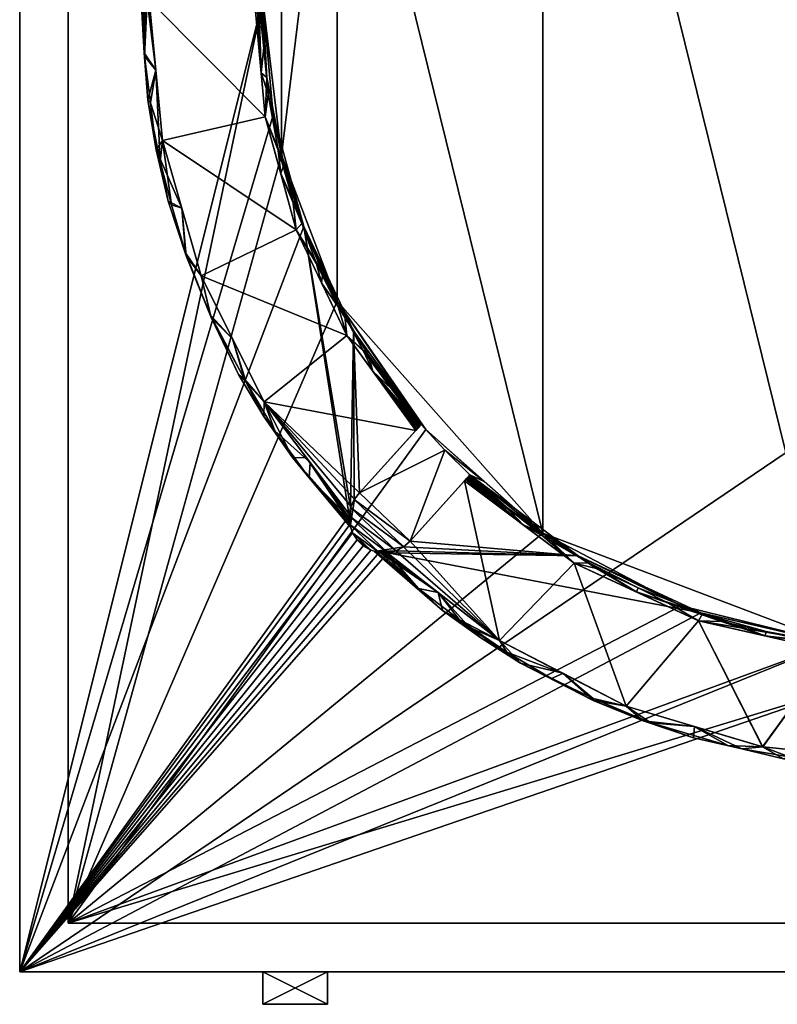
# Model space of a CAD drawing. Extents: x 0 to 2.94, y 0 to 2.
# Drawn here: x 0 to 0.77, y 0 to 1 of the extents above; entities that cross this region are included whole.
import ezdxf

# ---------------------------------------------------------------- set-up
doc = ezdxf.new("R2010")
doc.units = 0
doc.header["$MEASUREMENT"] = 0
doc.layers.get('0').update_dxf_attribs({"linetype": 'CONTINUOUS'})

# ---------------------------------------------------------------- blocks, each defined once
blk = doc.blocks.new('*U7')
at = {"color": 9}
mesh = blk.add_polyface(dxfattribs=at)
corners = [(0.31168, 0.03281, 0.03281), (0.31168, 0.03281, -1.21391), (0.24606, 0.03281, -1.21391), (0.24606, 0.03281, 0.03281), (2.59186, 0.03281, 0.03281), (2.65748, 0.03281, 0.03281), (2.65748, 0.03281, -1.21391), (2.59186, 0.03281, -1.21391), (0.31168, 0, 0.03281), (0.24606, 0, 0.03281), (0.24606, 0, -1.21391), (0.31168, 0, -1.21391), (2.59186, 0, 0.03281), (2.59186, 0, -1.21391), (2.65748, 0, -1.21391), (2.65748, 0, 0.03281), (0.31168, 0.03281, -1.21391), (0.31168, 0.03281, 0.03281), (0.31168, 0, 0.03281), (0.31168, 0, -1.21391), (0.24606, 0.03281, -1.21391), (0.31168, 0.03281, -1.21391), (0.31168, 0, -1.21391), (0.24606, 0, -1.21391), (0.24606, 0.03281, 0.03281), (0.24606, 0.03281, -1.21391), (0.24606, 0, -1.21391), (0.24606, 0, 0.03281), (0.31168, 0.03281, 0.03281), (0.24606, 0.03281, 0.03281), (0.24606, 0, 0.03281), (0.31168, 0, 0.03281), (2.65748, 0.03281, 0.03281), (2.59186, 0.03281, 0.03281), (2.59186, 0, 0.03281), (2.65748, 0, 0.03281), (2.65748, 0.03281, -1.21391), (2.65748, 0.03281, 0.03281), (2.65748, 0, 0.03281), (2.65748, 0, -1.21391), (2.59186, 0.03281, -1.21391), (2.65748, 0.03281, -1.21391), (2.65748, 0, -1.21391), (2.59186, 0, -1.21391), (2.59186, 0.03281, 0.03281), (2.59186, 0.03281, -1.21391), (2.59186, 0, -1.21391), (2.59186, 0, 0.03281)]
mesh.append_faces([[corners[k] for k in face] for face in [(3, 0, 1), (1, 2, 3), (4, 5, 7), (6, 7, 5), (10, 11, 8), (8, 9, 10), (13, 14, 12), (15, 12, 14), (16, 17, 18), (18, 19, 16), (20, 21, 22), (22, 23, 20), (24, 25, 26), (26, 27, 24), (28, 29, 30), (30, 31, 28), (32, 33, 34), (34, 35, 32), (36, 37, 38), (38, 39, 36), (40, 41, 42), (42, 43, 40), (44, 45, 46), (46, 47, 44)]], dxfattribs={"color": 9})
blk = doc.blocks.new('5')
blk.add_blockref('*U7', (0, 0))
blk = doc.blocks.new('*U9')
at = {"color": 9}
mesh = blk.add_polyface(dxfattribs=at)
corners = [(0.82314, 0.36568, 0.0082), (0.98132, 0.36568, 0.0082), (1.13491, 0.40353, 0.0082), (1.27498, 0.47704, 0.0082), (1.39338, 0.58194, 0.0082), (1.48324, 0.71212, 0.0082), (1.53933, 0.86003, 0.0082), (1.5584, 1.01706, 0.0082), (1.53933, 1.17409, 0.0082), (1.48324, 1.322, 0.0082), (1.39338, 1.45218, 0.0082), (1.27498, 1.55708, 0.0082), (1.13491, 1.63059, 0.0082), (0.98132, 1.66844, 0.0082), (0.82314, 1.66844, 0.0082), (0.66955, 1.63059, 0.0082), (0.52949, 1.55708, 0.0082), (0.41108, 1.45218, 0.0082), (0.32122, 1.322, 0.0082), (0.26513, 1.17409, 0.0082), (0.24606, 1.01706, 0.0082), (0.26513, 0.86003, 0.0082), (0.32122, 0.71212, 0.0082), (0.41108, 0.58194, 0.0082), (0.52949, 0.47704, 0.0082), (0.66955, 0.40353, 0.0082), (1.13491, 1.63059), (1.27498, 1.55708), (1.39338, 1.45218), (1.48324, 1.322), (1.53933, 1.17409), (1.5584, 1.01706), (1.53933, 0.86003), (1.48324, 0.71212), (1.39338, 0.58194), (1.27498, 0.47704), (1.13491, 0.40353), (0.98132, 0.36568), (0.82314, 0.36568), (0.66955, 0.40353), (0.52949, 0.47704), (0.41108, 0.58194), (0.32122, 0.71212), (0.26513, 0.86003), (0.24606, 1.01706), (0.26513, 1.17409), (0.32122, 1.322), (0.41108, 1.45218), (0.52949, 1.55708), (0.66955, 1.63059), (0.82314, 1.66844), (0.98132, 1.66844), (0.24606, 1.01706), (0.26513, 0.86003), (0.32122, 0.71212), (0.41108, 0.58194), (0.52949, 0.47704), (0.66955, 0.40353), (0.82314, 0.36568), (0.98132, 0.36568), (1.13491, 0.40353), (1.27498, 0.47704), (1.39338, 0.58194), (1.48324, 0.71212), (1.53933, 0.86003), (1.5584, 1.01706), (1.5584, 1.01706, 0.0082), (1.53933, 0.86003, 0.0082), (1.48324, 0.71212, 0.0082), (1.39338, 0.58194, 0.0082), (1.27498, 0.47704, 0.0082), (1.13491, 0.40353, 0.0082), (0.98132, 0.36568, 0.0082), (0.82314, 0.36568, 0.0082), (0.66955, 0.40353, 0.0082), (0.52949, 0.47704, 0.0082), (0.41108, 0.58194, 0.0082), (0.32122, 0.71212, 0.0082), (0.26513, 0.86003, 0.0082), (0.24606, 1.01706, 0.0082), (1.5584, 1.01706), (1.53933, 1.17409), (1.48324, 1.322), (1.39338, 1.45218), (1.27498, 1.55708), (1.13491, 1.63059), (0.98132, 1.66844), (0.82314, 1.66844), (0.66955, 1.63059), (0.52949, 1.55708), (0.41108, 1.45218), (0.32122, 1.322), (0.26513, 1.17409), (0.24606, 1.01706), (0.24606, 1.01706, 0.0082), (0.26513, 1.17409, 0.0082), (0.32122, 1.322, 0.0082), (0.41108, 1.45218, 0.0082), (0.52949, 1.55708, 0.0082), (0.66955, 1.63059, 0.0082), (0.82314, 1.66844, 0.0082), (0.98132, 1.66844, 0.0082), (1.13491, 1.63059, 0.0082), (1.27498, 1.55708, 0.0082), (1.39338, 1.45218, 0.0082), (1.48324, 1.322, 0.0082), (1.53933, 1.17409, 0.0082), (1.5584, 1.01706, 0.0082)]
mesh.append_faces([[corners[k] for k in face] for face in [(0, 1, 2), (0, 2, 13), (13, 2, 12), (12, 2, 9), (9, 2, 3), (9, 3, 6), (6, 3, 5), (5, 3, 4), (9, 6, 8), (8, 6, 7), (12, 9, 10), (12, 10, 11), (0, 13, 16), (16, 13, 15), (15, 13, 14), (0, 16, 24), (24, 16, 18), (18, 16, 17), (24, 18, 22), (22, 18, 21), (21, 18, 19), (21, 19, 20), (24, 22, 23), (0, 24, 25), (26, 27, 28), (26, 28, 29), (26, 29, 36), (36, 29, 35), (35, 29, 32), (32, 29, 30), (32, 30, 31), (35, 32, 33), (35, 33, 34), (26, 36, 38), (38, 36, 37), (26, 38, 51), (51, 38, 48), (48, 38, 40), (40, 38, 39), (48, 40, 46), (46, 40, 42), (42, 40, 41), (46, 42, 43), (46, 43, 45), (45, 43, 44), (48, 46, 47), (51, 48, 49), (51, 49, 50), (52, 53, 78), (78, 53, 77), (77, 53, 54), (77, 54, 76), (76, 54, 55), (76, 55, 75), (75, 55, 56), (75, 56, 74), (74, 56, 57), (74, 57, 73), (73, 57, 58), (73, 58, 72), (72, 58, 59), (72, 59, 71), (71, 59, 60), (71, 60, 70), (70, 60, 61), (70, 61, 69), (69, 61, 62), (69, 62, 68), (68, 62, 63), (68, 63, 67), (67, 63, 64), (67, 64, 65), (67, 65, 66), (52, 78, 79), (80, 81, 106), (106, 81, 105), (105, 81, 82), (105, 82, 104), (104, 82, 83), (104, 83, 103), (103, 83, 84), (103, 84, 102), (102, 84, 85), (102, 85, 101), (101, 85, 86), (101, 86, 100), (100, 86, 87), (100, 87, 99), (99, 87, 88), (99, 88, 98), (98, 88, 89), (98, 89, 90), (98, 90, 97), (97, 90, 91), (97, 91, 96), (96, 91, 92), (96, 92, 95), (95, 92, 93), (95, 93, 94), (80, 106, 107)]], dxfattribs={"color": 9})
blk = doc.blocks.new('7')
blk.add_blockref('*U9', (0, 0))
blk = doc.blocks.new('4')
for name in ['7', '5']:
    blk.add_blockref(name, (0, 0))
blk = doc.blocks.new('*U18')
at = {"color": 9}
mesh = blk.add_polyface(dxfattribs=at)
corners = [(0.24606, 1.01706, 0.0082), (0.24578, 1.01706, 0.01032), (0.24721, 0.96883, 0.01134), (0.24496, 1.01706, 0.0123), (0.24366, 1.01706, 0.014), (0.24196, 1.01706, 0.01531), (0.2445, 0.94318, 0.0164), (0.23998, 1.01706, 0.01612), (0.23786, 1.01706, 0.0164), (0.24746, 1.06849, 0.01134), (0.24196, 1.01706, 0.01531), (0.24366, 1.01706, 0.014), (0.24496, 1.01706, 0.0123), (0.24366, 1.01706, 0.0024), (0.24496, 1.01706, 0.0041), (0.25015, 0.93853, 0.00506), (0.24578, 1.01706, 0.00608), (0.25156, 0.92171, 0.01286), (0.2485, 0.89864, 0.0164), (0.24196, 1.01706, 0.0011), (0.2445, 0.94318), (0.2485, 0.89864), (0.23786, 1.01706), (0.23998, 1.01706, 0.00028), (0.12713, 1.01706, 0.01531), (0.12543, 1.01706, 0.014), (0.12608, 0.96351, 0.01248), (0.12413, 1.01706, 0.0123), (0.12331, 1.01706, 0.01032), (0.12911, 1.01706, 0.01612), (0.13785, 0.94595, 0.0164), (0.1297, 0.91558, 0.00894), (0.12628, 0.96026, 0.00397), (0.12303, 1.01706, 0.0082), (0.13123, 1.01706, 0.0164), (0.13247, 0.91278, 0.0024), (0.13785, 0.94596), (0.12911, 1.01706, 0.00028), (0.12713, 1.01706, 0.0011), (0.12543, 1.01706, 0.0024), (0.12413, 1.01706, 0.0041), (0.12331, 1.01706, 0.00608), (0.13123, 1.01706), (0.14446, 0.87484, 0.0164), (0.2485, 0.89864, 0.0164), (0.13123, 1.01706, 0.0164), (0.23786, 1.01706, 0.0164), (0.2485, 0.89864), (0.14446, 0.87486), (0.13123, 1.01706), (0.23786, 1.01706)]
mesh.append_faces([[corners[k] for k in face] for face in [(0, 1, 2), (2, 1, 3), (2, 3, 4), (2, 4, 5), (2, 5, 6), (6, 5, 7), (6, 7, 8), (9, 10, 11), (9, 11, 12), (13, 14, 15), (15, 14, 16), (15, 16, 2), (2, 16, 0), (15, 2, 17), (17, 2, 6), (17, 6, 18), (19, 13, 15), (19, 15, 20), (20, 15, 21), (22, 23, 20), (20, 23, 19), (24, 25, 26), (26, 25, 27), (26, 27, 28), (29, 24, 26), (29, 26, 30), (30, 26, 31), (31, 26, 32), (32, 26, 33), (33, 26, 28), (34, 29, 30), (35, 31, 32), (35, 32, 36), (36, 32, 37), (37, 32, 38), (38, 32, 39), (39, 32, 40), (40, 32, 41), (41, 32, 33), (42, 36, 37), (43, 44, 45), (45, 44, 46), (47, 48, 49), (47, 49, 50)]], dxfattribs={"color": 9})
mesh = blk.add_polyface(dxfattribs=at)
corners = [(0.2485, 0.89864), (0.25015, 0.93853, 0.00506), (0.26725, 0.85024, 0.00579), (0.25156, 0.92171, 0.01286), (0.26125, 0.86733, 0.01365), (0.2485, 0.89864, 0.0164), (0.26425, 0.84143, 0.0164), (0.26425, 0.84143), (0.28573, 0.79065, 0.00513), (0.27667, 0.81436, 0.01281), (0.28, 0.78422, 0.0164), (0.30682, 0.74104, 0.00952), (0.30567, 0.73073, 0.0164), (0.3003, 0.74976, 0.00236), (0.30567, 0.73073), (0.28, 0.78422), (0.14446, 0.87484, 0.0164), (0.13785, 0.94595, 0.0164), (0.14216, 0.85335, 0.0132), (0.1297, 0.91558, 0.00894), (0.13823, 0.86519, 0.00617), (0.13247, 0.91278, 0.0024), (0.16405, 0.80627, 0.0164), (0.15378, 0.8094, 0.01407), (0.15018, 0.81318, 0.0082), (0.16406, 0.80624), (0.14446, 0.87486), (0.13785, 0.94596), (0.16866, 0.75803, 0.00387), (0.18365, 0.73763), (0.16789, 0.76087, 0.01286), (0.18363, 0.73769, 0.0164), (0.1937, 0.69543, 0.01229), (0.18363, 0.73769, 0.0164), (0.33134, 0.67724, 0.0164), (0.28, 0.78422, 0.0164), (0.14446, 0.87484, 0.0164), (0.2485, 0.89864, 0.0164), (0.33134, 0.67724), (0.18365, 0.73763), (0.28, 0.78422), (0.14446, 0.87486), (0.2485, 0.89864)]
mesh.append_faces([[corners[k] for k in face] for face in [(0, 1, 2), (2, 1, 3), (2, 3, 4), (4, 3, 5), (4, 5, 6), (7, 0, 2), (7, 2, 8), (8, 2, 9), (9, 2, 4), (9, 4, 6), (9, 6, 10), (9, 10, 11), (11, 10, 12), (13, 14, 15), (13, 15, 8), (8, 15, 7), (13, 8, 11), (11, 8, 9), (16, 17, 18), (18, 17, 19), (18, 19, 20), (20, 19, 21), (22, 16, 23), (23, 16, 18), (23, 18, 24), (24, 18, 20), (24, 20, 25), (25, 20, 26), (26, 20, 21), (26, 21, 27), (24, 25, 28), (28, 25, 29), (30, 31, 22), (30, 22, 23), (30, 23, 24), (30, 24, 28), (30, 28, 32), (33, 34, 35), (33, 35, 36), (36, 35, 37), (38, 39, 40), (40, 39, 41), (40, 41, 42)]], dxfattribs={"color": 9})
mesh = blk.add_polyface(dxfattribs=at)
corners = [(0.30682, 0.74104, 0.00952), (0.30567, 0.73073, 0.0164), (0.32928, 0.69672, 0.01023), (0.33134, 0.67724, 0.0164), (0.32246, 0.70617, 0.00321), (0.33134, 0.67724), (0.30567, 0.73073), (0.3003, 0.74976, 0.00236), (0.16866, 0.75803, 0.00387), (0.18365, 0.73763), (0.19304, 0.69771, 0.00359), (0.21556, 0.6738), (0.22772, 0.63314, 0.0018), (0.24746, 0.60998), (0.25838, 0.58065, 0.00364), (0.29403, 0.54857), (0.29306, 0.53327, 0.00378), (0.33343, 0.49265, 0.00044), (0.27628, 0.55373, 0.0108), (0.33362, 0.4891, 0.01476), (0.29051, 0.55323, 0.0164), (0.2474, 0.61009, 0.0164), (0.24724, 0.59537, 0.01002), (0.22936, 0.62987, 0.01445), (0.21551, 0.67389, 0.0164), (0.1937, 0.69543, 0.01229), (0.18363, 0.73769, 0.0164), (0.16789, 0.76087, 0.01286), (0.22165, 0.63763, 0.0082), (0.344, 0.51799, 0.0164), (0.40092, 0.58109, 0.0164), (0.2474, 0.61009, 0.0164), (0.33134, 0.67724, 0.0164), (0.18363, 0.73769, 0.0164), (0.3389, 0.51165, 0.0164), (0.33538, 0.50431, 0.0164), (0.33362, 0.49637, 0.0164), (0.40092, 0.58109), (0.344, 0.51799), (0.24746, 0.60998), (0.3389, 0.51165), (0.33538, 0.50431), (0.33362, 0.49637), (0.33134, 0.67724), (0.18365, 0.73763)]
mesh.append_faces([[corners[k] for k in face] for face in [(0, 1, 2), (2, 1, 3), (4, 5, 6), (4, 6, 7), (7, 0, 4), (4, 0, 2), (8, 9, 10), (10, 9, 11), (10, 11, 12), (12, 11, 13), (12, 13, 14), (14, 13, 15), (14, 15, 16), (16, 15, 17), (18, 19, 20), (18, 20, 21), (18, 21, 22), (22, 21, 23), (23, 21, 24), (23, 24, 25), (25, 24, 26), (25, 26, 27), (25, 8, 10), (25, 10, 28), (28, 10, 12), (28, 12, 22), (22, 12, 14), (22, 14, 18), (18, 14, 16), (28, 22, 23), (28, 23, 25), (29, 30, 31), (31, 30, 32), (31, 32, 33), (29, 31, 34), (34, 31, 35), (35, 31, 36), (37, 38, 39), (39, 38, 40), (39, 40, 41), (39, 41, 42), (37, 39, 43), (43, 39, 44)]], dxfattribs={"color": 9})
mesh = blk.add_polyface(dxfattribs=at)
corners = [(0.32928, 0.69672, 0.01023), (0.33134, 0.67724, 0.0164), (0.34803, 0.66148, 0.0139), (0.35743, 0.64118, 0.0164), (0.37647, 0.62335, 0.01144), (0.40487, 0.58546, 0.01395), (0.40092, 0.58109, 0.0164), (0.40645, 0.58722, 0.0082), (0.40631, 0.58707, 0.00637), (0.4059, 0.58661, 0.00463), (0.35285, 0.65817, 0.00726), (0.40524, 0.58588, 0.00308), (0.35743, 0.64118), (0.40436, 0.5849, 0.00178), (0.40331, 0.58374, 0.00081), (0.40215, 0.58245, 0.0002), (0.40092, 0.58109), (0.33134, 0.67724), (0.32246, 0.70617, 0.00321), (0.49365, 0.50202, 0.00385), (0.45379, 0.53382, 0.00179), (0.45466, 0.53479, 0.00309), (0.45531, 0.53552, 0.00464), (0.45572, 0.53597, 0.00638), (0.45585, 0.53612, 0.0082), (0.49279, 0.50354, 0.01129), (0.45429, 0.53438, 0.01394), (0.45379, 0.53382, 0.00179), (0.45275, 0.53267, 0.00081), (0.45429, 0.53438, 0.01394), (0.45037, 0.53002, 0.0164), (0.45159, 0.53138, 0.00021), (0.45037, 0.53002), (0.45466, 0.53479, 0.00309), (0.45531, 0.53552, 0.00464), (0.45585, 0.53612, 0.0082), (0.45572, 0.53597, 0.00638), (0.40215, 0.58245, 0.0002), (0.40331, 0.58374, 0.00081), (0.40092, 0.58109, 0.0164), (0.40487, 0.58546, 0.01395), (0.40436, 0.5849, 0.00178), (0.40524, 0.58588, 0.00308), (0.4059, 0.58661, 0.00463), (0.40645, 0.58722, 0.0082), (0.40631, 0.58707, 0.00637), (0.40092, 0.58109), (0.344, 0.51799, 0.0164), (0.344, 0.51799)]
mesh.append_faces([[corners[k] for k in face] for face in [(0, 1, 2), (2, 1, 3), (2, 3, 4), (4, 3, 5), (5, 3, 6), (4, 5, 7), (4, 7, 8), (4, 8, 9), (4, 9, 10), (10, 9, 11), (10, 11, 12), (12, 11, 13), (12, 13, 14), (12, 14, 15), (12, 15, 16), (10, 12, 17), (10, 17, 18), (18, 0, 10), (10, 0, 2), (10, 2, 4), (19, 20, 21), (19, 21, 22), (19, 22, 23), (19, 23, 24), (25, 24, 26), (27, 28, 29), (29, 28, 30), (30, 28, 31), (30, 31, 32), (27, 29, 33), (33, 29, 34), (34, 29, 35), (34, 35, 36), (37, 38, 39), (39, 38, 40), (40, 38, 41), (40, 41, 42), (40, 42, 43), (40, 43, 44), (44, 43, 45), (37, 39, 46), (46, 39, 47), (46, 47, 48)]], dxfattribs={"color": 9})
mesh = blk.add_polyface(dxfattribs=at)
corners = [(0.33343, 0.49265, 0.00044), (0.29403, 0.54857), (0.33362, 0.49637), (0.29306, 0.53327, 0.00378), (0.33362, 0.4891, 0.00165), (0.33409, 0.48591, 0.00356), (0.33464, 0.48351, 0.00638), (0.33464, 0.48351, 0.01003), (0.27628, 0.55373, 0.0108), (0.33409, 0.4859, 0.01284), (0.33362, 0.4891, 0.01476), (0.29051, 0.55323, 0.0164), (0.33343, 0.49265, 0.01596), (0.33362, 0.49637, 0.0164), (0.42814, 0.39868, 0.0082), (0.36479, 0.4574, 0.01476), (0.3616, 0.45793, 0.01284), (0.35922, 0.45852, 0.01003), (0.40363, 0.42105, 0.00268), (0.35922, 0.45852, 0.00638), (0.3616, 0.45793, 0.00356), (0.36479, 0.4574, 0.00165), (0.36833, 0.45716, 0.00044), (0.37205, 0.45728), (0.33409, 0.4859, 0.01284), (0.33464, 0.48351, 0.01003), (0.33538, 0.50431, 0.0164), (0.3389, 0.51165, 0.0164), (0.33464, 0.48351, 0.00638), (0.3389, 0.51165), (0.33538, 0.50431), (0.33409, 0.48591, 0.00356), (0.33362, 0.4891, 0.00165), (0.33362, 0.49637), (0.33343, 0.49265, 0.00044), (0.344, 0.51799), (0.344, 0.51799, 0.0164), (0.33362, 0.4891, 0.01476), (0.33362, 0.49637, 0.0164), (0.33343, 0.49265, 0.01596), (0.38869, 0.46311, 0.0164), (0.38869, 0.46311), (0.35922, 0.45852, 0.00638), (0.38074, 0.45915), (0.3616, 0.45793, 0.00356), (0.36479, 0.4574, 0.00165), (0.37205, 0.45728), (0.36833, 0.45716, 0.00044), (0.35922, 0.45852, 0.01003), (0.38074, 0.45915, 0.0164), (0.3616, 0.45793, 0.01284), (0.36479, 0.4574, 0.01476), (0.37205, 0.45728, 0.0164), (0.36833, 0.45716, 0.01596)]
mesh.append_faces([[corners[k] for k in face] for face in [(0, 1, 2), (3, 0, 4), (3, 4, 5), (3, 5, 6), (3, 6, 7), (3, 7, 8), (8, 7, 9), (8, 9, 10), (11, 10, 12), (11, 12, 13), (14, 15, 16), (14, 16, 17), (18, 17, 19), (18, 19, 20), (18, 20, 21), (18, 21, 22), (18, 22, 23), (24, 25, 26), (26, 25, 27), (27, 25, 28), (27, 28, 29), (29, 28, 30), (30, 28, 31), (30, 31, 32), (30, 32, 33), (33, 32, 34), (27, 29, 35), (27, 35, 36), (24, 26, 37), (37, 26, 38), (37, 38, 39), (40, 41, 42), (42, 41, 43), (42, 43, 44), (44, 43, 45), (45, 43, 46), (45, 46, 47), (40, 42, 48), (40, 48, 49), (49, 48, 50), (49, 50, 51), (49, 51, 52), (52, 51, 53)]], dxfattribs={"color": 9})
mesh = blk.add_polyface(dxfattribs=at)
corners = [(0.52983, 0.47675, 0.00729), (0.50969, 0.48554), (0.49365, 0.50202, 0.00385), (0.45275, 0.53267, 0.00081), (0.45159, 0.53138, 0.00021), (0.45037, 0.53002), (0.45379, 0.53382, 0.00179), (0.45585, 0.53612, 0.0082), (0.49279, 0.50354, 0.01129), (0.45429, 0.53438, 0.01394), (0.50969, 0.48554, 0.0164), (0.45037, 0.53002, 0.0164), (0.52914, 0.47445, 0.01393), (0.50701, 0.34553, 0.0082), (0.48562, 0.36831, 0.0164), (0.45509, 0.38203, 0.01414), (0.42363, 0.41688, 0.0164), (0.42814, 0.39868, 0.0082), (0.36479, 0.4574, 0.01476), (0.36833, 0.45716, 0.01596), (0.37205, 0.45728, 0.0164), (0.35922, 0.45852, 0.01003), (0.40363, 0.42105, 0.00268), (0.37205, 0.45728), (0.42364, 0.41688), (0.4448, 0.38955, 0.00216), (0.48574, 0.36824), (0.49313, 0.3566, 0.00251), (0.54985, 0.33511), (0.53835, 0.33, 0.00316), (0.46678, 0.371, 0.00701), (0.48562, 0.36831, 0.0164), (0.56137, 0.4468, 0.0164), (0.45037, 0.53002, 0.0164), (0.39542, 0.46893, 0.0164), (0.38869, 0.46311, 0.0164), (0.38074, 0.45915, 0.0164), (0.37205, 0.45728, 0.0164), (0.56137, 0.4468), (0.48574, 0.36824), (0.45037, 0.53002), (0.39542, 0.46893), (0.38869, 0.46311), (0.38074, 0.45915), (0.37205, 0.45728), (0.45037, 0.53002, 0.0164), (0.45037, 0.53002), (0.39542, 0.46893), (0.39542, 0.46893, 0.0164), (0.38869, 0.46311, 0.0164), (0.39542, 0.46893, 0.0164), (0.38869, 0.46311), (0.39542, 0.46893)]
mesh.append_faces([[corners[k] for k in face] for face in [(0, 1, 2), (2, 1, 3), (3, 1, 4), (4, 1, 5), (2, 3, 6), (2, 7, 8), (8, 9, 10), (10, 9, 11), (8, 10, 12), (8, 0, 2), (13, 14, 15), (15, 14, 16), (15, 16, 17), (17, 16, 18), (18, 16, 19), (19, 16, 20), (17, 21, 22), (22, 23, 24), (22, 24, 25), (25, 24, 26), (25, 26, 27), (27, 26, 28), (29, 13, 27), (27, 13, 30), (30, 13, 15), (30, 15, 17), (30, 17, 25), (25, 17, 22), (30, 25, 27), (31, 32, 33), (31, 33, 34), (31, 34, 35), (31, 35, 36), (31, 36, 37), (38, 39, 40), (40, 39, 41), (41, 39, 42), (42, 39, 43), (43, 39, 44), (45, 46, 47), (45, 47, 48), (49, 50, 51), (51, 50, 52)]], dxfattribs={"color": 9})
mesh = blk.add_polyface(dxfattribs=at)
corners = [(0.69113, 0.39536, 0.00569), (0.6872, 0.38845), (0.62428, 0.41762), (0.6262, 0.42175, 0.0076), (0.58391, 0.44132, 0.00319), (0.56137, 0.4468), (0.52983, 0.47675, 0.00729), (0.50969, 0.48554), (0.52914, 0.47445, 0.01393), (0.50969, 0.48554, 0.0164), (0.56137, 0.4468, 0.0164), (0.57625, 0.44713, 0.01076), (0.62428, 0.41762, 0.0164), (0.65688, 0.40612, 0.01379), (0.6872, 0.38845, 0.0164), (0.71062, 0.38761, 0.01333), (0.49279, 0.50354, 0.01129), (0.71688, 0.26218, 0.01345), (0.68295, 0.28143, 0.0164), (0.6388, 0.28516, 0.01269), (0.6138, 0.30204, 0.0164), (0.58061, 0.3098, 0.01384), (0.54971, 0.33518, 0.0164), (0.50701, 0.34553, 0.0082), (0.48562, 0.36831, 0.0164), (0.49313, 0.3566, 0.00251), (0.54985, 0.33511), (0.53835, 0.33, 0.00316), (0.58059, 0.30766, 0.00605), (0.61396, 0.30198), (0.631, 0.28712, 0.00541), (0.68312, 0.28138), (0.68209, 0.26975, 0.0067), (0.7521, 0.26082, 0.0164), (0.6872, 0.38845, 0.0164), (0.6138, 0.30204, 0.0164), (0.56137, 0.4468, 0.0164), (0.48562, 0.36831, 0.0164), (0.6872, 0.38845), (0.75227, 0.26079), (0.61396, 0.30198), (0.56137, 0.4468), (0.48574, 0.36824)]
mesh.append_faces([[corners[k] for k in face] for face in [(0, 1, 2), (0, 2, 3), (3, 2, 4), (4, 2, 5), (4, 5, 6), (6, 5, 7), (8, 9, 10), (8, 10, 11), (11, 10, 12), (11, 12, 13), (13, 12, 14), (13, 14, 15), (15, 0, 13), (13, 0, 3), (13, 3, 11), (11, 3, 4), (11, 4, 6), (11, 6, 8), (8, 6, 16), (17, 18, 19), (19, 18, 20), (19, 20, 21), (21, 20, 22), (21, 22, 23), (23, 22, 24), (25, 26, 27), (27, 26, 28), (28, 26, 29), (28, 29, 30), (30, 29, 31), (30, 31, 32), (32, 17, 19), (32, 19, 30), (30, 19, 28), (28, 19, 21), (28, 21, 23), (28, 23, 27), (33, 34, 35), (35, 34, 36), (35, 36, 37), (38, 39, 40), (38, 40, 41), (41, 40, 42)]], dxfattribs={"color": 9})
mesh = blk.add_polyface(dxfattribs=at)
corners = [(0.8918, 0.3609, 0.00709), (0.89173, 0.3564), (0.82135, 0.36542, 0.00546), (0.8224, 0.3575), (0.7548, 0.37298), (0.73572, 0.3802, 0.00273), (0.6872, 0.38845), (0.69113, 0.39536, 0.00569), (0.71062, 0.38761, 0.01333), (0.6872, 0.38845, 0.0164), (0.7548, 0.37298, 0.0164), (0.75581, 0.37739, 0.00909), (0.80086, 0.36694, 0.01334), (0.8224, 0.3575, 0.0164), (0.85739, 0.3604, 0.01359), (0.89173, 0.3564, 0.0164), (0.91038, 0.35889, 0.01363), (0.92209, 0.23943, 0.01266), (0.89563, 0.24609, 0.0164), (0.85955, 0.24149, 0.01406), (0.82386, 0.25346, 0.0164), (0.77315, 0.24863, 0.00821), (0.7521, 0.26082, 0.0164), (0.71688, 0.26218, 0.01345), (0.68295, 0.28143, 0.0164), (0.68209, 0.26975, 0.0067), (0.68312, 0.28138), (0.73107, 0.25864, 0.00319), (0.75227, 0.26079), (0.77885, 0.25052, 0.00204), (0.82405, 0.25344), (0.85972, 0.23918, 0.00659), (0.89582, 0.24609), (0.91394, 0.23847, 0.00532), (0.89563, 0.24609, 0.0164), (0.8224, 0.3575, 0.0164), (0.7521, 0.26082, 0.0164), (0.6872, 0.38845, 0.0164), (0.8224, 0.3575), (0.89582, 0.24609), (0.75227, 0.26079), (0.6872, 0.38845)]
mesh.append_faces([[corners[k] for k in face] for face in [(0, 1, 2), (2, 1, 3), (2, 3, 4), (2, 4, 5), (5, 4, 6), (5, 6, 7), (8, 9, 10), (8, 10, 11), (11, 10, 12), (12, 10, 13), (12, 13, 14), (14, 13, 15), (14, 15, 16), (16, 0, 14), (14, 0, 2), (14, 2, 12), (12, 2, 11), (11, 2, 5), (11, 5, 7), (11, 7, 8), (17, 18, 19), (19, 18, 20), (19, 20, 21), (21, 20, 22), (21, 22, 23), (23, 22, 24), (25, 26, 27), (27, 26, 28), (27, 28, 29), (29, 28, 30), (29, 30, 31), (31, 30, 32), (31, 32, 33), (31, 17, 19), (31, 19, 21), (31, 21, 29), (29, 21, 27), (27, 21, 23), (27, 23, 25), (34, 35, 36), (36, 35, 37), (38, 39, 40), (38, 40, 41)]], dxfattribs={"color": 9})
blk = doc.blocks.new('16')
blk.add_blockref('*U18', (0, 0))
blk = doc.blocks.new('15')
blk.add_blockref('16', (0, 0))
blk = doc.blocks.new('3')
for name in ['15', '4']:
    blk.add_blockref(name, (0, 0))
blk = doc.blocks.new('2')
blk.add_blockref('3', (0, 0))
blk = doc.blocks.new('*U23')
at = {"color": 9}
mesh = blk.add_polyface(dxfattribs=at)
corners = [(0, 0.03281), (0, 2.00131, -1.1811), (0, 0.03281, -1.1811), (0.24606, 1.01706), (0, 0.03281), (0.25653, 0.90035), (0.28751, 0.78756), (0.33348, 0.49458), (0.3341, 0.48587), (0.33681, 0.47758), (0.34147, 0.47019), (0.34779, 0.46416), (0.35538, 0.45986), (0.36379, 0.45753), (0.37252, 0.45733), (0.6895, 0.39633), (0.33801, 0.68208), (0.33501, 0.50318), (0.344, 0.51799), (0.33859, 0.51114), (0.52949, 0.47704, -0.04921), (0.04921, 0.08202, -0.04921), (0.41108, 0.58194, -0.04921), (0.32122, 0.71212, -0.04921), (0.26513, 0.86003, -0.04921), (0.24606, 1.01706, -0.04921), (0.04921, 1.91929, -1.13189), (0.04921, 0.08202, -0.04921), (0.04921, 0.08202, -1.13189), (0.40645, 0.58722, -0.03281), (0.32122, 0.71212, -0.04921), (0.33801, 0.68208), (0.28751, 0.78756), (0.26513, 0.86003, -0.04921), (0.25653, 0.90035), (0.24606, 1.01706, -0.04921), (0.24606, 1.01706), (0.33348, 0.49458, -0.03281), (0.3341, 0.48587, -0.03281), (0.37252, 0.45733, -0.03281), (0.36379, 0.45753, -0.03281), (0.33681, 0.47758, -0.03281), (0.35538, 0.45986, -0.03281), (0.34147, 0.47019, -0.03281), (0.34779, 0.46416, -0.03281), (0.38104, 0.45926, -0.03281), (0.33501, 0.50318, -0.03281), (0.38882, 0.4632, -0.03281), (0.33859, 0.51114, -0.03281), (0.39542, 0.46893, -0.03281), (0.344, 0.51799, -0.03281), (0.36379, 0.45753), (0.36379, 0.45753, -0.03281), (0.35538, 0.45986, -0.03281), (0.35538, 0.45986), (0.34779, 0.46416, -0.03281), (0.34779, 0.46416), (0.34147, 0.47019, -0.03281), (0.34147, 0.47019), (0.33681, 0.47758, -0.03281), (0.33681, 0.47758), (0.3341, 0.48587, -0.03281), (0.3341, 0.48587), (0.33348, 0.49458, -0.03281), (0.33348, 0.49458), (0.33501, 0.50318, -0.03281), (0.33501, 0.50318), (0.33859, 0.51114, -0.03281), (0.33859, 0.51114), (0.344, 0.51799, -0.03281), (0.344, 0.51799)]
mesh.append_faces([[corners[k] for k in face] for face in [(0, 1, 2), (3, 4, 5), (5, 4, 6), (6, 4, 7), (7, 4, 8), (8, 4, 9), (9, 4, 10), (10, 4, 11), (11, 4, 12), (12, 4, 13), (13, 4, 14), (14, 4, 15), (16, 6, 17), (17, 6, 7), (18, 16, 19), (19, 16, 17), (20, 21, 22), (22, 21, 23), (23, 21, 24), (24, 21, 25), (26, 27, 28), (29, 30, 31), (31, 30, 32), (32, 30, 33), (32, 33, 34), (34, 33, 35), (34, 35, 36), (37, 38, 39), (39, 38, 40), (40, 38, 41), (40, 41, 42), (42, 41, 43), (42, 43, 44), (37, 45, 46), (46, 47, 48), (48, 49, 50), (51, 52, 53), (51, 53, 54), (54, 53, 55), (54, 55, 56), (56, 55, 57), (56, 57, 58), (58, 57, 59), (58, 59, 60), (60, 59, 61), (60, 61, 62), (62, 61, 63), (62, 63, 64), (64, 63, 65), (64, 65, 66), (66, 65, 67), (66, 67, 68), (68, 67, 69), (68, 69, 70)]], dxfattribs={"color": 9})
mesh = blk.add_polyface(dxfattribs=at)
corners = [(0, 2.00131), (0, 2.00131, -1.1811), (0, 0.03281), (0.38835, 1.58428), (0, 2.00131), (0.37975, 1.58581), (0.37104, 1.58519), (0.36275, 1.58248), (0.35536, 1.57782), (0.34934, 1.57151), (0.34503, 1.56391), (0.3427, 1.5555), (0.3425, 1.54677), (0.29146, 1.25687), (0.25754, 1.13925), (0.24606, 1.01706), (0, 0.03281), (0.34443, 1.53825), (0.34666, 1.36621), (0.34837, 1.53047), (0.3541, 1.52387), (0.04921, 0.08202, -0.04921), (0.04921, 1.91929, -0.04921), (0.24606, 1.01706, -0.04921), (0.26513, 1.17409, -0.04921), (0.32122, 1.322, -0.04921), (0.41108, 1.45218, -0.04921), (0.52949, 1.55708, -0.04921), (0.04921, 1.91929, -1.13189), (0.04921, 1.91929, -0.04921), (0.04921, 0.08202, -0.04921), (0.32122, 1.322, -0.04921), (0.42129, 1.46344, -0.03281), (0.34666, 1.36621), (0.29146, 1.25687), (0.26513, 1.17409, -0.04921), (0.25754, 1.13925), (0.24606, 1.01706, -0.04921), (0.24606, 1.01706), (0.37975, 1.58581, -0.03281), (0.37104, 1.58519, -0.03281), (0.3425, 1.54677, -0.03281), (0.3427, 1.5555, -0.03281), (0.36275, 1.58248, -0.03281), (0.34503, 1.56391, -0.03281), (0.35536, 1.57782, -0.03281), (0.34934, 1.57151, -0.03281), (0.34443, 1.53825, -0.03281), (0.38835, 1.58428, -0.03281), (0.34837, 1.53047, -0.03281), (0.34443, 1.53825), (0.34837, 1.53047), (0.34443, 1.53825, -0.03281), (0.34837, 1.53047, -0.03281), (0.3541, 1.52387), (0.3541, 1.52387, -0.03281), (0.3425, 1.54677, -0.03281), (0.3425, 1.54677), (0.3427, 1.5555, -0.03281), (0.3427, 1.5555), (0.34503, 1.56391, -0.03281), (0.34503, 1.56391), (0.34934, 1.57151, -0.03281), (0.34934, 1.57151), (0.35536, 1.57782, -0.03281), (0.35536, 1.57782), (0.36275, 1.58248, -0.03281), (0.36275, 1.58248), (0.37104, 1.58519, -0.03281)]
mesh.append_faces([[corners[k] for k in face] for face in [(0, 1, 2), (3, 4, 5), (5, 4, 6), (6, 4, 7), (7, 4, 8), (8, 4, 9), (9, 4, 10), (10, 4, 11), (11, 4, 12), (12, 4, 13), (13, 4, 14), (14, 4, 15), (15, 4, 16), (17, 12, 13), (17, 13, 18), (19, 17, 18), (19, 18, 20), (21, 22, 23), (23, 22, 24), (24, 22, 25), (25, 22, 26), (26, 22, 27), (28, 29, 30), (31, 32, 33), (31, 33, 34), (31, 34, 35), (35, 34, 36), (35, 36, 37), (37, 36, 38), (39, 40, 41), (41, 40, 42), (42, 40, 43), (42, 43, 44), (44, 43, 45), (44, 45, 46), (39, 41, 47), (48, 47, 49), (50, 51, 52), (52, 51, 53), (53, 51, 54), (53, 54, 55), (50, 52, 56), (50, 56, 57), (57, 56, 58), (57, 58, 59), (59, 58, 60), (59, 60, 61), (61, 60, 62), (61, 62, 63), (63, 62, 64), (63, 64, 65), (65, 64, 66), (65, 66, 67), (67, 66, 68)]], dxfattribs={"color": 9})
mesh = blk.add_polyface(dxfattribs=at)
corners = [(0, 2.00131), (2.90354, 2.00131, -1.1811), (0, 2.00131, -1.1811), (0, 2.00131, -1.1811), (2.90354, 2.00131, -1.1811), (0, 0.03281, -1.1811), (0.98169, 1.6684), (0, 2.00131), (0.84488, 1.67072), (0.71054, 1.6446), (0.38835, 1.58428), (0.58455, 1.5912), (0.39631, 1.5807), (1.43194, 1.57679), (1.11505, 1.63776), (1.23915, 1.58012), (0.3541, 1.52387), (0.34666, 1.36621), (0.42129, 1.46344), (0.47239, 1.51284), (0.40316, 1.57529), (2.85433, 1.91929, -0.04921), (0.04921, 1.91929, -0.04921), (0.04921, 1.91929, -1.13189), (0.52949, 1.55708, -0.04921), (0.04921, 1.91929, -0.04921), (0.66955, 1.63059, -0.04921), (0.82314, 1.66844, -0.04921), (0.98132, 1.66844, -0.04921), (2.85433, 1.91929, -0.04921), (1.27498, 1.55708, -0.04921), (1.34861, 1.498, -0.03281), (1.23915, 1.58012), (1.13491, 1.63059, -0.04921), (1.11505, 1.63776), (0.98132, 1.66844, -0.04921), (0.98169, 1.6684), (0.84488, 1.67072), (0.82314, 1.66844, -0.04921), (0.71054, 1.6446), (0.66955, 1.63059, -0.04921), (0.58455, 1.5912), (0.52949, 1.55708, -0.04921), (0.47239, 1.51284, -0.03281), (0.47239, 1.51284), (0.47028, 1.50463, -0.04921), (0.44617, 1.48883, -0.03281), (0.41108, 1.45218, -0.04921), (0.42129, 1.46344, -0.03281), (0.32122, 1.322, -0.04921), (0.34666, 1.36621), (0.42129, 1.46344), (0.37975, 1.58581, -0.03281), (0.34443, 1.53825, -0.03281), (0.38835, 1.58428, -0.03281), (0.34837, 1.53047, -0.03281), (0.39631, 1.5807, -0.03281), (0.3541, 1.52387, -0.03281), (0.40316, 1.57529, -0.03281), (0.44617, 1.48883, -0.03281), (0.42129, 1.46344, -0.03281), (0.47239, 1.51284, -0.03281), (0.42129, 1.46344), (0.42129, 1.46344, -0.03281), (0.3541, 1.52387, -0.03281), (0.3541, 1.52387), (0.36275, 1.58248), (0.37104, 1.58519, -0.03281), (0.37104, 1.58519), (0.37975, 1.58581, -0.03281), (0.37975, 1.58581), (0.38835, 1.58428, -0.03281), (0.38835, 1.58428), (0.39631, 1.5807, -0.03281), (0.39631, 1.5807), (0.40316, 1.57529, -0.03281), (0.40316, 1.57529), (0.40316, 1.57529), (0.40316, 1.57529, -0.03281), (0.47239, 1.51284, -0.03281), (0.47239, 1.51284)]
mesh.append_faces([[corners[k] for k in face] for face in [(0, 1, 2), (3, 4, 5), (6, 7, 8), (8, 7, 9), (9, 7, 10), (11, 9, 10), (11, 10, 12), (13, 14, 15), (16, 17, 18), (19, 11, 20), (20, 11, 12), (21, 22, 23), (24, 25, 26), (26, 25, 27), (27, 25, 28), (28, 25, 29), (30, 31, 32), (30, 32, 33), (33, 32, 34), (33, 34, 35), (35, 34, 36), (35, 36, 37), (35, 37, 38), (38, 37, 39), (38, 39, 40), (40, 39, 41), (40, 41, 42), (42, 41, 43), (43, 41, 44), (42, 43, 45), (45, 43, 46), (45, 46, 47), (47, 46, 48), (47, 48, 49), (50, 48, 51), (52, 53, 54), (54, 55, 56), (56, 55, 57), (56, 57, 58), (58, 57, 59), (59, 57, 60), (58, 59, 61), (62, 63, 64), (62, 64, 65), (66, 67, 68), (68, 67, 69), (68, 69, 70), (70, 69, 71), (70, 71, 72), (72, 71, 73), (72, 73, 74), (74, 73, 75), (74, 75, 76), (77, 78, 79), (77, 79, 80)]], dxfattribs={"color": 9})
mesh = blk.add_polyface(dxfattribs=at)
corners = [(0, 0.03281, -1.1811), (2.90354, 0.03281, -1.1811), (2.90354, 0.03281), (2.90354, 2.00131, -1.1811), (2.90354, 1.14829, -0.55774), (2.90354, 0.03281, -1.1811), (2.90354, 0.03281), (2.90354, 1.14829, -0.29528), (2.90354, 2.00131), (0, 0.03281, -1.1811), (2.90354, 2.00131, -1.1811), (2.90354, 0.03281, -1.1811), (0.95972, 0.36342), (2.90354, 0.03281), (1.09404, 0.38955), (1.43342, 0.44893), (1.44171, 0.45164), (1.4491, 0.4563), (1.45513, 0.46261), (1.45943, 0.47021), (1.46176, 0.47862), (1.46196, 0.48735), (1.51299, 0.77722), (1.54693, 0.8949), (1.5584, 1.01706), (2.90354, 2.00131), (1.46004, 0.49587), (1.45777, 0.66787), (0.04921, 0.08202, -0.04921), (2.85433, 0.08202, -0.04921), (2.85433, 0.08202, -1.13189), (1.5584, 1.01706, -0.04921), (2.85433, 1.91929, -0.04921), (2.85433, 0.08202, -0.04921), (1.53933, 0.86003, -0.04921), (1.48324, 0.71212, -0.04921), (1.39338, 0.58194, -0.04921), (1.27498, 0.47704, -0.04921), (1.13491, 0.40353, -0.04921), (0.98132, 0.36568, -0.04921), (2.85433, 1.91929, -0.04921), (2.85433, 1.91929, -1.13189), (2.85433, 0.08202, -1.13189), (2.85433, 0.08202, -0.04921), (2.85433, 0.08202, -1.13189), (2.85433, 1.91929, -1.13189), (0.04921, 1.91929, -1.13189), (1.54693, 0.8949), (1.5584, 1.01706), (1.5584, 1.01706, -0.04921), (1.54794, 1.13375), (1.53933, 1.17409, -0.04921), (1.51694, 1.24659), (1.48324, 1.322, -0.04921), (1.46641, 1.35212), (1.53933, 0.86003, -0.04921), (1.51299, 0.77722), (1.48324, 0.71212, -0.04921), (1.45777, 0.66787), (1.46004, 0.49587), (1.46004, 0.49587, -0.03281), (1.46196, 0.48735, -0.03281), (1.46196, 0.48735), (1.46176, 0.47862, -0.03281), (1.46176, 0.47862), (1.45943, 0.47021, -0.03281), (1.45943, 0.47021), (2.87073, 1.41076, -0.29528), (2.87073, 1.14829, -0.29528), (2.87073, 1.14829, -0.55774), (2.87073, 1.41076, -0.55774), (2.87073, 1.41076, -0.29528), (2.90354, 1.41076, -0.29528), (2.90354, 1.14829, -0.29528), (2.87073, 1.14829, -0.29528), (2.87073, 1.14829, -0.29528), (2.90354, 1.14829, -0.29528), (2.90354, 1.14829, -0.55774), (2.87073, 1.14829, -0.55774), (2.87073, 1.14829, -0.55774), (2.90354, 1.14829, -0.55774), (2.90354, 1.41076, -0.55774), (2.87073, 1.41076, -0.55774)]
mesh.append_faces([[corners[k] for k in face] for face in [(0, 1, 2), (3, 4, 5), (5, 4, 6), (6, 4, 7), (6, 7, 8), (9, 10, 11), (12, 13, 14), (14, 13, 15), (15, 13, 16), (16, 13, 17), (17, 13, 18), (18, 13, 19), (19, 13, 20), (20, 13, 21), (21, 13, 22), (22, 13, 23), (23, 13, 24), (24, 13, 25), (26, 21, 22), (26, 22, 27), (28, 29, 30), (31, 32, 33), (31, 33, 34), (34, 33, 35), (35, 33, 36), (36, 33, 37), (37, 33, 38), (38, 33, 39), (40, 41, 42), (40, 42, 43), (44, 45, 46), (47, 48, 49), (49, 48, 50), (49, 50, 51), (51, 50, 52), (51, 52, 53), (53, 52, 54), (47, 49, 55), (47, 55, 56), (56, 55, 57), (56, 57, 58), (59, 60, 61), (59, 61, 62), (62, 61, 63), (62, 63, 64), (64, 63, 65), (64, 65, 66), (67, 68, 69), (67, 69, 70), (71, 72, 73), (71, 73, 74), (75, 76, 77), (75, 77, 78), (79, 80, 81), (79, 81, 82)]], dxfattribs={"color": 9})
mesh = blk.add_polyface(dxfattribs=at)
corners = [(0, 0.03281, -1.1811), (2.90354, 0.03281), (0, 0.03281), (0.6895, 0.39633), (0, 0.03281), (0.82289, 0.36571), (0.95972, 0.36342), (2.90354, 0.03281), (0.38104, 0.45926), (0.37252, 0.45733), (0.56536, 0.45397), (1.22001, 0.44298), (1.09404, 0.38955), (1.41611, 0.44984), (0.38882, 0.4632), (0.39542, 0.46893), (0.45585, 0.53612), (0.40645, 0.58722), (0.33801, 0.68208), (0.344, 0.51799), (0.04921, 0.08202, -0.04921), (2.85433, 0.08202, -1.13189), (0.04921, 0.08202, -1.13189), (0.98132, 0.36568, -0.04921), (2.85433, 0.08202, -0.04921), (0.04921, 0.08202, -0.04921), (0.82314, 0.36568, -0.04921), (0.66955, 0.40353, -0.04921), (0.52949, 0.47704, -0.04921), (2.85433, 0.08202, -1.13189), (0.04921, 1.91929, -1.13189), (0.04921, 0.08202, -1.13189), (1.33207, 0.52128, -0.03281), (1.27498, 0.47704, -0.04921), (1.22001, 0.44298), (1.13491, 0.40353, -0.04921), (1.09404, 0.38955), (0.98132, 0.36568, -0.04921), (0.95972, 0.36342), (0.82314, 0.36568, -0.04921), (0.82289, 0.36571), (0.6895, 0.39633), (0.66955, 0.40353, -0.04921), (0.56536, 0.45397), (0.52949, 0.47704, -0.04921), (0.45585, 0.53612, -0.03281), (0.47028, 0.52949, -0.04921), (0.43046, 0.561, -0.03281), (0.41108, 0.58194, -0.04921), (0.40645, 0.58722, -0.03281), (0.32122, 0.71212, -0.04921), (0.33801, 0.68208), (0.40645, 0.58722), (0.45585, 0.53612), (1.33207, 0.52128), (0.33348, 0.49458, -0.03281), (0.37252, 0.45733, -0.03281), (0.38104, 0.45926, -0.03281), (0.33501, 0.50318, -0.03281), (0.38882, 0.4632, -0.03281), (0.33859, 0.51114, -0.03281), (0.39542, 0.46893, -0.03281), (0.344, 0.51799, -0.03281), (0.43046, 0.561, -0.03281), (0.45585, 0.53612, -0.03281), (0.40645, 0.58722, -0.03281), (0.45585, 0.53612, -0.03281), (0.39542, 0.46893, -0.03281), (0.39542, 0.46893), (0.45585, 0.53612), (0.38104, 0.45926), (0.38882, 0.4632), (0.38104, 0.45926, -0.03281), (0.38882, 0.4632, -0.03281), (0.39542, 0.46893), (0.39542, 0.46893, -0.03281), (0.37252, 0.45733, -0.03281), (0.37252, 0.45733), (0.36379, 0.45753, -0.03281), (0.36379, 0.45753), (0.344, 0.51799, -0.03281), (0.40645, 0.58722, -0.03281), (0.40645, 0.58722), (0.344, 0.51799)]
mesh.append_faces([[corners[k] for k in face] for face in [(0, 1, 2), (3, 4, 5), (5, 4, 6), (6, 4, 7), (8, 9, 10), (10, 9, 3), (11, 12, 13), (14, 8, 10), (14, 10, 15), (15, 10, 16), (17, 18, 19), (20, 21, 22), (23, 24, 25), (23, 25, 26), (26, 25, 27), (27, 25, 28), (29, 30, 31), (32, 33, 34), (34, 33, 35), (34, 35, 36), (36, 35, 37), (36, 37, 38), (38, 37, 39), (38, 39, 40), (40, 39, 41), (41, 39, 42), (41, 42, 43), (43, 42, 44), (43, 44, 45), (45, 44, 46), (45, 46, 47), (47, 46, 48), (47, 48, 49), (49, 48, 50), (49, 51, 52), (43, 45, 53), (32, 34, 54), (55, 56, 57), (58, 57, 59), (60, 59, 61), (62, 61, 63), (63, 61, 64), (62, 63, 65), (66, 67, 68), (66, 68, 69), (70, 71, 72), (72, 71, 73), (73, 71, 74), (73, 74, 75), (70, 72, 76), (70, 76, 77), (77, 76, 78), (77, 78, 79), (80, 81, 82), (80, 82, 83)]], dxfattribs={"color": 9})
blk = doc.blocks.new('21')
blk.add_blockref('*U23', (0, 0))
blk = doc.blocks.new('20')
blk.add_blockref('21', (0, 0))
blk = doc.blocks.new('19')
blk.add_blockref('20', (0, 0))
blk = doc.blocks.new('18')
blk.add_blockref('19', (0, 0))
blk = doc.blocks.new('*U2')
for name in ['18', '2']:
    blk.add_blockref(name, (0, 0))

msp = doc.modelspace()

# ---------------------------------------------------------------- block references
msp.add_blockref('*U2', (0, 0))

doc.saveas('drawing.dxf')
